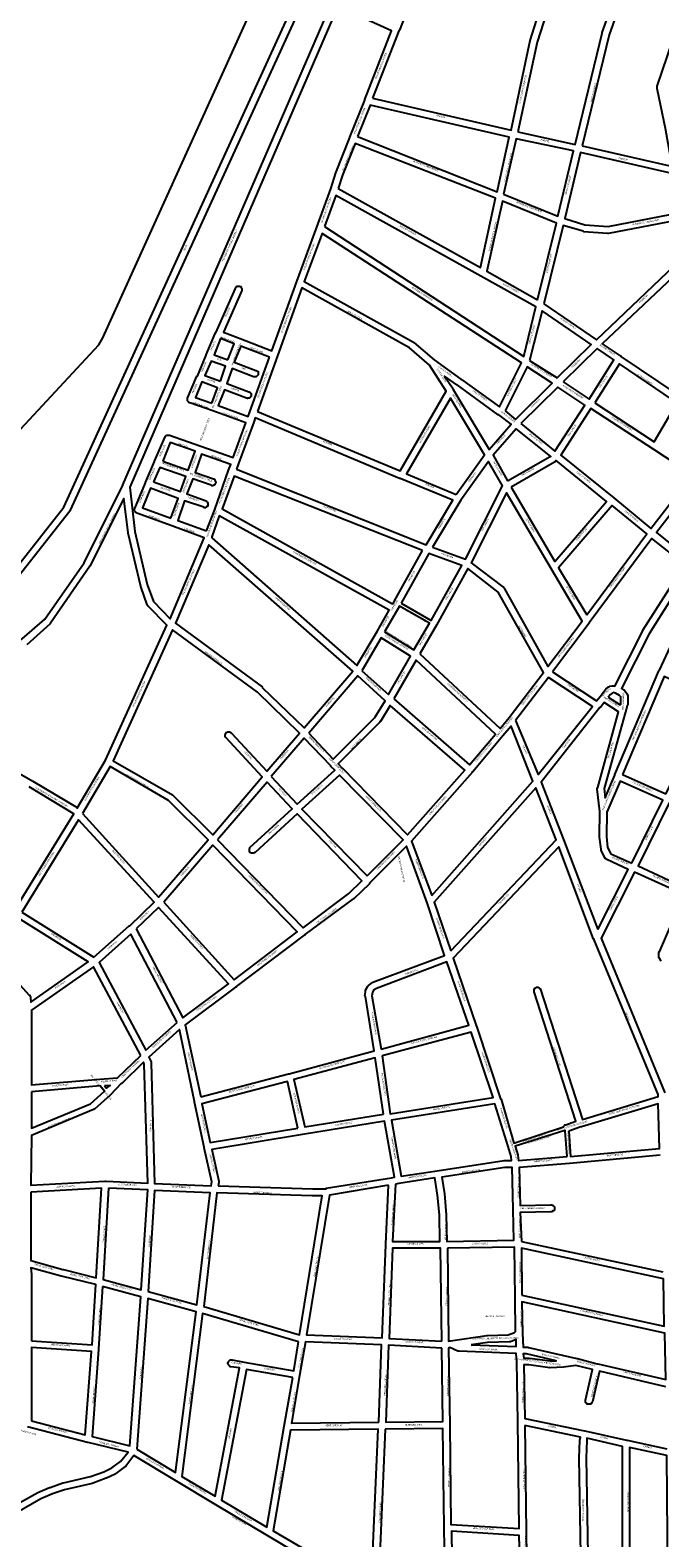
# Model space of a CAD drawing. Extents: x 171026 to 200000, y 1646564 to 1690907.
# Drawn here: x 179051 to 180141, y 1676046 to 1678656 of the extents above; entities that cross this region are included whole.
import ezdxf

# ---------------------------------------------------------------- set-up
doc = ezdxf.new("R2010")
doc.units = 0
doc.header["$MEASUREMENT"] = 0
for name, color, linetype in [('BASE_COM_ILHAS', 7, 'Continuous'), ('LOGRADOURO', 170, 'Continuous'), ('Quadras', 7, 'Continuous')]:
    doc.layers.add(name, color=color, linetype=linetype)

msp = doc.modelspace()

# ---------------------------------------------------------------- linework, layer by layer
at = {"layer": 'BASE_COM_ILHAS', "color": 7, "linetype": 'Continuous'}
msp.add_lwpolyline([(178809, 1677723.6), (179169.7, 1678110.9), (179176.5, 1678123.4), (179702.8, 1679284.9)], dxfattribs=at)
at = {"layer": 'Quadras', "color": 7, "linetype": 'Continuous'}
for points in [[(179766, 1678851), (179690, 1678656), (179690, 1678656), (179689, 1678655), (179643, 1678538)], [(179643, 1678538), (179883, 1678483), (179916, 1678638), (179916, 1678638), (179960, 1678777)], [(179895, 1678480), (179994, 1678458), (180041, 1678651), (180041, 1678652), (180070, 1678734), (179972, 1678772), (179928, 1678635), (179895, 1678480)], [(178849, 1677500), (179109, 1677830), (179521, 1678732)], [(178918, 1677533), (178970, 1677561), (178981, 1677567), (179006, 1677581), (179037, 1677602), (179076, 1677636), (179144, 1677734), (179211, 1677868), (179211, 1677869), (179211, 1677869), (179572, 1678702), (179530, 1678722), (179120, 1677825), (179120, 1677824), (179119, 1677823), (178859, 1677493), (178918, 1677533), (178918, 1677533)], [(180006, 1678456), (180158, 1678421), (180162, 1678421), (180151, 1678482), (180151, 1678483), (180136, 1678555), (180136, 1678556), (180136, 1678557), (180136, 1678558), (180136, 1678558), (180136, 1678559), (180181, 1678691), (180082, 1678730), (180053, 1678648), (180006, 1678456)], [(179264, 1677667), (179293, 1677637), (179352, 1677777), (179352, 1677777), (179352, 1677777), (179296, 1677798), (179235, 1677820), (179234, 1677821), (179233, 1677821), (179233, 1677822), (179232, 1677823), (179232, 1677823), (179231, 1677824), (179231, 1677825), (179231, 1677826), (179231, 1677827), (179232, 1677828), (179250, 1677872), (179250, 1677873), (179250, 1677873), (179266, 1677909), (179266, 1677909), (179266, 1677910), (179284, 1677952), (179285, 1677953), (179286, 1677954), (179286, 1677954), (179287, 1677955), (179288, 1677955), (179289, 1677955), (179290, 1677955), (179291, 1677955), (179292, 1677955), (179346, 1677936), (179402, 1677916), (179424, 1677976), (179367, 1677997), (179327, 1678011), (179326, 1678011), (179325, 1678012), (179324, 1678013), (179324, 1678013), (179323, 1678014), (179323, 1678015), (179323, 1678016), (179323, 1678017), (179323, 1678018), (179323, 1678019), (179339, 1678057), (179339, 1678057), (179340, 1678057), (179355, 1678093), (179355, 1678093), (179355, 1678094), (179371, 1678131), (179371, 1678132), (179372, 1678132), (179406, 1678209), (179406, 1678210), (179407, 1678211), (179408, 1678212), (179409, 1678212), (179409, 1678213), (179410, 1678213), (179411, 1678213), (179412, 1678213), (179413, 1678213), (179414, 1678212), (179415, 1678212), (179416, 1678211), (179416, 1678210), (179417, 1678209), (179417, 1678208), (179417, 1678207), (179417, 1678206), (179417, 1678205), (179417, 1678205), (179385, 1678133), (179414, 1678122), (179469, 1678101), (179512, 1678221), (179547, 1678315), (179571, 1678381), (179580, 1678409), (179580, 1678409), (179604, 1678470), (179604, 1678470), (179604, 1678471), (179630, 1678535), (179630, 1678536), (179630, 1678536), (179676, 1678655), (179583, 1678697), (179223, 1677865), (179232, 1677788), (179253, 1677696), (179264, 1677667)], [(179617, 1678472), (179859, 1678376), (179880, 1678471), (179639, 1678526), (179617, 1678472)], [(179584, 1678382), (179830, 1678245), (179856, 1678365), (179613, 1678460), (179591, 1678405), (179584, 1678382)], [(179870, 1678372), (179964, 1678334), (179991, 1678447), (179892, 1678468), (179870, 1678372)], [(180179, 1678341), (180164, 1678410), (180159, 1678409), (180158, 1678409), (180157, 1678409), (180157, 1678409), (180003, 1678444), (179976, 1678330), (180011, 1678319), (180051, 1678316), (180179, 1678341)], [(179560, 1678316), (179905, 1678091), (179926, 1678177), (179831, 1678230), (179580, 1678370), (179560, 1678316)], [(179929, 1678189), (179962, 1678322), (179868, 1678360), (179841, 1678239), (179929, 1678189)], [(179940, 1678182), (180031, 1678120), (180191, 1678272), (180181, 1678329), (180052, 1678304), (180051, 1678304), (180050, 1678304), (180009, 1678307), (180009, 1678307), (180008, 1678308), (179973, 1678318), (179940, 1678182)], [(179750, 1678085), (179796, 1678052), (179796, 1678052), (179797, 1678051), (179863, 1678004), (179901, 1678080), (179556, 1678304), (179525, 1678221), (179714, 1678116), (179715, 1678115), (179750, 1678085), (179750, 1678085)], [(180194, 1678258), (180041, 1678113), (180072, 1678092), (180073, 1678092), (180073, 1678091)], [(179444, 1677996), (179691, 1677893), (179771, 1678031), (179742, 1678076), (179707, 1678106), (179521, 1678210), (179479, 1678092), (179444, 1677996)], [(179915, 1678084), (179963, 1678054), (180022, 1678112), (179937, 1678170), (179915, 1678084)], [(179393, 1678085), (179404, 1678113), (179380, 1678122), (179369, 1678094), (179393, 1678085)], [(179465, 1678090), (179415, 1678109), (179404, 1678081), (179441, 1678067), (179442, 1678067), (179443, 1678066), (179444, 1678065), (179445, 1678065), (179445, 1678064), (179445, 1678063), (179445, 1678062), (179445, 1678061), (179445, 1678060), (179445, 1678059), (179444, 1678058), (179443, 1678057), (179442, 1678056), (179441, 1678056), (179440, 1678056), (179439, 1678056), (179438, 1678056), (179437, 1678056), (179400, 1678070), (179391, 1678044), (179429, 1678030), (179430, 1678030), (179431, 1678029), (179432, 1678028), (179432, 1678027), (179433, 1678027), (179433, 1678026), (179433, 1678024), (179433, 1678023), (179433, 1678022), (179432, 1678021), (179432, 1678021), (179431, 1678020), (179430, 1678019), (179429, 1678019), (179428, 1678019), (179427, 1678018), (179426, 1678019), (179425, 1678019), (179387, 1678033), (179376, 1678006), (179428, 1677987), (179431, 1677995), (179465, 1678090)], [(179973, 1678047), (180018, 1678017), (180061, 1678085), (180032, 1678105), (179973, 1678047)], [(180073, 1678091), (180170, 1678026)], [(179380, 1678048), (179389, 1678074), (179364, 1678083), (179353, 1678058), (179380, 1678048)], [(179873, 1677997), (179891, 1677982), (179954, 1678045), (179911, 1678073), (179873, 1677997)], [(180028, 1678011), (180131, 1677943), (180172, 1678013), (180167, 1678014), (180166, 1678014), (180165, 1678014), (180164, 1678015), (180071, 1678078), (180028, 1678011)], [(179365, 1678010), (179375, 1678037), (179348, 1678047), (179337, 1678020), (179365, 1678010)], [(179783, 1678034), (179845, 1677930), (179883, 1677974), (179862, 1677990), (179862, 1677990), (179862, 1677990), (179861, 1677990), (179790, 1678042), (179789, 1678042), (179789, 1678042), (179768, 1678057), (179783, 1678035), (179783, 1678034), (179783, 1678034)], [(179900, 1677975), (179959, 1677927), (180011, 1678007), (179964, 1678038), (179900, 1677975)], [(179788, 1677852), (179837, 1677921), (179778, 1678019), (179702, 1677888), (179788, 1677852)], [(179408, 1677896), (179736, 1677765), (179782, 1677842), (179691, 1677880), (179691, 1677880), (179690, 1677880), (179440, 1677985), (179438, 1677977), (179411, 1677906), (179408, 1677896)], [(180061, 1677846), (180125, 1677793), (180182, 1677867), (180182, 1677867), (180183, 1677868), (180183, 1677868), (180190, 1677872), (180190, 1677872), (180191, 1677873), (180201, 1677876), (180202, 1677877), (180202, 1677877), (180211, 1677877), (180130, 1677930), (180130, 1677930), (180130, 1677930), (180021, 1678001), (179969, 1677920), (180061, 1677846)], [(179877, 1677876), (179951, 1677918), (179952, 1677918), (179892, 1677966), (179852, 1677920), (179877, 1677876)], [(179280, 1677910), (179324, 1677894), (179336, 1677927), (179293, 1677942), (179280, 1677910)], [(179356, 1677789), (179370, 1677826), (179394, 1677894), (179398, 1677904), (179347, 1677922), (179336, 1677890), (179368, 1677879), (179369, 1677879), (179370, 1677878), (179370, 1677877), (179371, 1677876), (179371, 1677875), (179372, 1677874), (179372, 1677873), (179372, 1677872), (179371, 1677871), (179371, 1677870), (179370, 1677870), (179370, 1677869), (179369, 1677868), (179368, 1677868), (179367, 1677867), (179366, 1677867), (179365, 1677867), (179364, 1677868), (179332, 1677879), (179322, 1677853), (179355, 1677841), (179356, 1677840), (179356, 1677840), (179357, 1677839), (179358, 1677838), (179358, 1677837), (179358, 1677836), (179359, 1677835), (179358, 1677834), (179358, 1677833), (179358, 1677832), (179357, 1677831), (179356, 1677831), (179356, 1677830), (179355, 1677830), (179354, 1677829), (179353, 1677829), (179352, 1677829), (179351, 1677830), (179318, 1677841), (179306, 1677807), (179356, 1677789)], [(179747, 1677761), (179804, 1677740), (179868, 1677867), (179844, 1677909), (179796, 1677842), (179796, 1677842), (179747, 1677761)], [(179883, 1677865), (179959, 1677736), (180048, 1677840), (179961, 1677911), (179959, 1677908), (179959, 1677908), (179958, 1677908), (179883, 1677865)], [(179264, 1677874), (179311, 1677857), (179320, 1677883), (179275, 1677899), (179264, 1677874)], [(179730, 1677755), (179404, 1677884), (179383, 1677827), (179678, 1677663), (179681, 1677668), (179730, 1677755)], [(179294, 1677811), (179307, 1677845), (179259, 1677863), (179245, 1677829), (179294, 1677811)], [(179871, 1677690), (179947, 1677554), (180006, 1677633), (179953, 1677723), (179875, 1677855), (179814, 1677734), (179869, 1677692), (179870, 1677692), (179870, 1677691), (179871, 1677690)], [(180190, 1677858), (180135, 1677786), (180195, 1677738)], [(178962, 1677409), (179055, 1677356), (179132, 1677310), (179132, 1677309), (179181, 1677392), (179181, 1677392), (179287, 1677626), (179255, 1677659), (179254, 1677660), (179254, 1677660), (179253, 1677661), (179242, 1677693), (179242, 1677693), (179220, 1677785), (179220, 1677786), (179213, 1677845), (179154, 1677728), (179154, 1677728), (179086, 1677629), (179085, 1677629), (179085, 1677628), (179045, 1677592)], [(180014, 1677644), (180118, 1677784), (180058, 1677833), (179965, 1677725), (180014, 1677644)], [(179365, 1677777), (179616, 1677556), (179651, 1677615), (179672, 1677652), (179378, 1677815), (179365, 1677779), (179365, 1677777)], [(179955, 1677545), (180031, 1677495), (180038, 1677503), (180038, 1677503), (180038, 1677503), (180046, 1677514), (180047, 1677515), (180047, 1677515), (180052, 1677519), (180053, 1677519), (180054, 1677520), (180058, 1677521), (180059, 1677521), (180060, 1677521), (180060, 1677521), (180061, 1677521), (180063, 1677520), (180111, 1677616), (180111, 1677617), (180184, 1677731), (180127, 1677776), (180018, 1677630), (180018, 1677629), (180018, 1677629), (179955, 1677545)], [(179452, 1677518), (179525, 1677448), (179609, 1677546), (179360, 1677765), (179302, 1677629), (179452, 1677519), (179452, 1677518)], [(179693, 1677664), (179745, 1677634), (179798, 1677729), (179741, 1677750), (179693, 1677664)], [(179725, 1677576), (179864, 1677447), (179880, 1677466), (179880, 1677466), (179939, 1677544), (179861, 1677683), (179808, 1677724), (179754, 1677626), (179725, 1677576)], [(180195, 1677726), (180122, 1677611), (180074, 1677516), (180078, 1677514), (180079, 1677514), (180079, 1677513), (180080, 1677512), (180084, 1677507), (180084, 1677506), (180085, 1677505), (180085, 1677504), (180085, 1677503), (180085, 1677488)], [(180085, 1677488), (180084, 1677487), (180084, 1677487), (180082, 1677477), (180082, 1677477), (180081, 1677476), (180044, 1677343), (180046, 1677327), (180063, 1677366), (180063, 1677366), (180063, 1677367), (180139, 1677547), (180140, 1677548), (180200, 1677677)], [(179664, 1677614), (179715, 1677583), (179742, 1677629), (179690, 1677659), (179686, 1677652), (179664, 1677614)], [(179298, 1677331), (179367, 1677263), (179452, 1677363), (179390, 1677431), (179389, 1677432), (179389, 1677432), (179388, 1677433), (179388, 1677434), (179388, 1677435), (179388, 1677436), (179389, 1677437), (179389, 1677438), (179390, 1677439), (179390, 1677440), (179391, 1677440), (179392, 1677441), (179393, 1677441), (179394, 1677441), (179395, 1677441), (179396, 1677441), (179397, 1677440), (179398, 1677440), (179399, 1677439), (179460, 1677373), (179517, 1677439), (179444, 1677510), (179297, 1677618), (179194, 1677391), (179297, 1677332), (179298, 1677331), (179298, 1677331)], [(179625, 1677547), (179671, 1677506), (179709, 1677572), (179658, 1677604), (179625, 1677547)], [(179680, 1677498), (179811, 1677384), (179856, 1677437), (179719, 1677565), (179680, 1677498)], [(179533, 1677439), (179575, 1677394), (179647, 1677466), (179665, 1677495), (179618, 1677538), (179533, 1677439)], [(179891, 1677461), (179930, 1677367), (180024, 1677485), (179948, 1677535), (179891, 1677461)], [(180076, 1677367), (180151, 1677334), (180233, 1677497), (180148, 1677537), (180076, 1677367)], [(180033, 1677099), (180086, 1677203), (180049, 1677220), (180048, 1677220), (180047, 1677221), (180047, 1677222), (180046, 1677222), (180039, 1677236), (180039, 1677237), (180039, 1677238), (180039, 1677238), (180036, 1677259), (180036, 1677260), (180037, 1677303), (180037, 1677303), (180032, 1677342), (180032, 1677343), (180032, 1677344), (180033, 1677345), (180069, 1677476), (180044, 1677492), (180038, 1677483), (180037, 1677483), (180037, 1677483), (179935, 1677354), (179974, 1677255), (180033, 1677099)], [(180051, 1677501), (180072, 1677488), (180073, 1677489), (180073, 1677502), (180071, 1677504), (180064, 1677508), (180060, 1677509), (180058, 1677508), (180055, 1677506), (180051, 1677501)], [(179591, 1677378), (179704, 1677263), (179803, 1677375), (179674, 1677487), (179657, 1677459), (179656, 1677459), (179656, 1677458), (179584, 1677386), (179590, 1677379), (179591, 1677378), (179591, 1677378)], [(179746, 1677158), (179921, 1677356), (179883, 1677451), (179869, 1677434), (179817, 1677372), (179816, 1677372), (179816, 1677371), (179711, 1677252), (179746, 1677158)], [(179468, 1677364), (179513, 1677316), (179578, 1677375), (179571, 1677381), (179571, 1677382), (179571, 1677382), (179525, 1677430), (179468, 1677364)], [(179141, 1677300), (179273, 1677155), (179359, 1677254), (179290, 1677322), (179189, 1677381), (179141, 1677300)], [(179634, 1677192), (179696, 1677254), (179586, 1677366), (179521, 1677307), (179634, 1677192)], [(179026, 1677136), (179126, 1677299), (179125, 1677300), (179049, 1677346)], [(179375, 1677254), (179523, 1677102), (179602, 1677161), (179625, 1677183), (179513, 1677299), (179440, 1677232), (179439, 1677232), (179438, 1677231), (179437, 1677231), (179436, 1677231), (179435, 1677231), (179434, 1677231), (179433, 1677231), (179432, 1677232), (179431, 1677232), (179431, 1677233), (179430, 1677234), (179430, 1677235), (179430, 1677236), (179430, 1677237), (179430, 1677238), (179430, 1677239), (179430, 1677239), (179431, 1677240), (179431, 1677241), (179504, 1677308), (179461, 1677354), (179375, 1677254)], [(179779, 1677062), (179961, 1677254), (179926, 1677344), (179750, 1677146), (179779, 1677062)], [(180092, 1677214), (180146, 1677323), (180072, 1677356), (180049, 1677302), (180048, 1677260), (180050, 1677241), (180056, 1677230), (180092, 1677214)], [(180191, 1677168), (180245, 1677276), (180157, 1677318), (180103, 1677209), (180191, 1677168)], [(179036, 1677129), (179161, 1677051), (179222, 1677105), (179222, 1677105), (179223, 1677105), (179223, 1677105), (179265, 1677146), (179134, 1677289), (179036, 1677129)], [(179282, 1677146), (179404, 1677012), (179513, 1677095), (179367, 1677245), (179282, 1677146)], [(179346, 1676809), (179498, 1676849), (179499, 1676849), (179499, 1676849), (179646, 1676889), (179631, 1676983), (179630, 1676984), (179631, 1676991), (179631, 1676992), (179631, 1676993), (179631, 1676994), (179635, 1677001), (179635, 1677001), (179636, 1677002), (179636, 1677002), (179643, 1677007), (179644, 1677008), (179644, 1677008), (179768, 1677054), (179738, 1677145), (179738, 1677145), (179702, 1677243), (179638, 1677179), (179638, 1677179), (179638, 1677178), (179611, 1677152), (179610, 1677152), (179526, 1677090), (179526, 1677089), (179525, 1677089), (179407, 1677000), (179407, 1676999), (179406, 1676999), (179319, 1676934), (179346, 1676809)], [(179824, 1676930), (179865, 1676806), (179866, 1676805), (179888, 1676729), (179974, 1676757), (179974, 1676758), (179975, 1676759), (179975, 1676759), (179976, 1676760), (179976, 1676761), (179977, 1676761), (179978, 1676761), (179995, 1676767), (179923, 1676991), (179923, 1676992), (179923, 1676993), (179923, 1676994), (179923, 1676995), (179923, 1676996), (179924, 1676997), (179925, 1676997), (179925, 1676998), (179926, 1676998), (179927, 1676999), (179928, 1676999), (179929, 1676999), (179930, 1676999), (179931, 1676998), (179932, 1676998), (179933, 1676997), (179933, 1676996), (179934, 1676996), (179934, 1676995), (180007, 1676770), (180138, 1676810), (180138, 1676813), (180027, 1677081), (180027, 1677082), (180026, 1677082), (179966, 1677242), (179783, 1677049), (179823, 1676931), (179824, 1676931), (179824, 1676930)], [(180186, 1677158), (180097, 1677198), (180039, 1677084), (180149, 1676816)], [(179234, 1677100), (179315, 1676946), (179394, 1677005), (179273, 1677137), (179234, 1677100)], [(179051, 1676982), (179052, 1676973), (179151, 1677043), (179029, 1677119), (178978, 1677063), (179049, 1676985), (179050, 1676985), (179050, 1676984), (179051, 1676983), (179051, 1676982)], [(180143, 1677044), (180140, 1677049), (180139, 1677050), (180139, 1677051), (180139, 1677052), (180139, 1677053), (180139, 1677058), (180139, 1677059), (180139, 1677060), (180140, 1677060), (180162, 1677111)], [(179305, 1676938), (179225, 1677091), (179170, 1677042), (179251, 1676890), (179305, 1676938)], [(179242, 1676881), (179160, 1677034), (179053, 1676959), (179053, 1676830), (179171, 1676840), (179202, 1676842), (179242, 1676881)], [(179658, 1676892), (179810, 1676933), (179772, 1677043), (179650, 1676997), (179645, 1676994), (179643, 1676990), (179642, 1676984), (179658, 1676892)], [(179260, 1676868), (179266, 1676659), (179364, 1676655), (179365, 1676662), (179352, 1676721), (179352, 1676722), (179352, 1676722), (179335, 1676800), (179335, 1676800), (179335, 1676801), (179309, 1676926), (179256, 1676878), (179260, 1676870), (179260, 1676869), (179260, 1676868)], [(179660, 1676880), (179674, 1676780), (179852, 1676808), (179814, 1676921), (179660, 1676880)], [(179208, 1676832), (179189, 1676812), (179189, 1676812), (179162, 1676788), (179161, 1676787), (179160, 1676787), (179053, 1676742), (179052, 1676656), (179180, 1676663), (179181, 1676663), (179182, 1676663), (179254, 1676660), (179248, 1676866), (179247, 1676869), (179209, 1676832), (179209, 1676832), (179208, 1676832)], [(179662, 1676779), (179648, 1676877), (179507, 1676839), (179526, 1676757), (179662, 1676779)], [(179514, 1676755), (179496, 1676836), (179348, 1676797), (179362, 1676730), (179514, 1676755)], [(179053, 1676818), (179053, 1676755), (179155, 1676797), (179179, 1676819), (179172, 1676828), (179172, 1676828), (179053, 1676818)], [(179179, 1676828), (179183, 1676824), (179189, 1676829), (179179, 1676828)], [(179755, 1676681), (179871, 1676699), (179872, 1676699), (179872, 1676699), (179884, 1676699), (179883, 1676706), (179878, 1676723), (179878, 1676723), (179855, 1676797), (179676, 1676769), (179693, 1676672), (179755, 1676681)], [(179983, 1676750), (179986, 1676706), (180140, 1676720), (180138, 1676797), (180005, 1676757), (180005, 1676757), (180004, 1676757), (179983, 1676750)], [(179376, 1676655), (179540, 1676650), (179562, 1676650), (179563, 1676650), (179563, 1676651), (179676, 1676669), (179681, 1676670), (179664, 1676767), (179522, 1676744), (179365, 1676718), (179377, 1676663), (179377, 1676663), (179377, 1676662), (179377, 1676661), (179376, 1676655)], [(179980, 1676706), (179977, 1676750), (179977, 1676751), (179976, 1676751), (179976, 1676751), (179890, 1676724), (179895, 1676709), (179895, 1676708), (179895, 1676708), (179896, 1676699), (179980, 1676706)], [(180141, 1676708), (179984, 1676694), (179897, 1676687), (179899, 1676621), (179952, 1676622), (179953, 1676622), (179954, 1676622), (179955, 1676621), (179956, 1676621), (179957, 1676620), (179958, 1676619), (179958, 1676618), (179958, 1676617), (179958, 1676616), (179958, 1676615), (179958, 1676614), (179958, 1676613), (179957, 1676612), (179956, 1676612), (179955, 1676611), (179955, 1676611), (179954, 1676610), (179952, 1676610), (179899, 1676609), (179901, 1676559)], [(179771, 1676605), (179772, 1676559), (179888, 1676561), (179887, 1676614), (179887, 1676615), (179887, 1676615), (179885, 1676687), (179872, 1676687), (179763, 1676670), (179768, 1676641), (179768, 1676641), (179771, 1676605), (179771, 1676605)], [(179671, 1676656), (179569, 1676639), (179529, 1676397), (179660, 1676392), (179666, 1676553), (179666, 1676553), (179666, 1676554), (179671, 1676656)], [(179683, 1676658), (179678, 1676559), (179760, 1676559), (179759, 1676605), (179756, 1676639), (179751, 1676669), (179689, 1676659), (179683, 1676658)], [(179052, 1676644), (179052, 1676526), (179107, 1676510), (179107, 1676510), (179107, 1676510), (179108, 1676510), (179165, 1676496), (179174, 1676651), (179052, 1676644)], [(179186, 1676651), (179177, 1676493), (179243, 1676475), (179254, 1676648), (179186, 1676651)], [(179255, 1676472), (179339, 1676449), (179362, 1676643), (179266, 1676647), (179255, 1676472)], [(179351, 1676446), (179517, 1676397), (179556, 1676638), (179540, 1676638), (179539, 1676638), (179374, 1676643), (179351, 1676446)], [(179773, 1676547), (179775, 1676386), (179777, 1676387), (179778, 1676387), (179778, 1676387), (179778, 1676387), (179841, 1676396), (179842, 1676396), (179878, 1676397), (179889, 1676401), (179891, 1676403), (179890, 1676461), (179889, 1676549), (179773, 1676547)], [(179901, 1676559), (180146, 1676506)], [(179763, 1676386), (179761, 1676547), (179678, 1676547), (179672, 1676391), (179763, 1676386)], [(179902, 1676466), (180148, 1676412), (180147, 1676494), (179901, 1676547), (179902, 1676466)], [(179053, 1676387), (179158, 1676380), (179164, 1676484), (179105, 1676499), (179104, 1676499), (179104, 1676499), (179104, 1676499), (179052, 1676513), (179053, 1676502), (179053, 1676502), (179053, 1676387)], [(179176, 1676481), (179169, 1676373), (179169, 1676373), (179169, 1676372), (179158, 1676221), (179223, 1676205), (179242, 1676463), (179176, 1676481)], [(179235, 1676199), (179302, 1676159), (179338, 1676437), (179254, 1676460), (179235, 1676199)], [(180033, 1676347), (180151, 1676320), (180149, 1676400), (179902, 1676454), (179903, 1676400), (179903, 1676400), (179904, 1676376), (179912, 1676376), (179913, 1676375), (179997, 1676356), (179997, 1676356), (179997, 1676356), (179998, 1676356), (180032, 1676347), (180033, 1676347), (180033, 1676347), (180033, 1676347)], [(179515, 1676385), (179349, 1676434), (179313, 1676152), (179371, 1676118), (179413, 1676340), (179398, 1676342), (179397, 1676342), (179396, 1676343), (179396, 1676343), (179395, 1676344), (179394, 1676345), (179394, 1676346), (179393, 1676347), (179393, 1676348), (179393, 1676349), (179394, 1676350), (179394, 1676351), (179395, 1676352), (179396, 1676353), (179396, 1676353), (179397, 1676354), (179398, 1676354), (179399, 1676354), (179400, 1676354), (179421, 1676350), (179507, 1676335), (179515, 1676385)], [(179053, 1676248), (179146, 1676224), (179157, 1676368), (179053, 1676375), (179053, 1676248)], [(179654, 1676246), (179659, 1676380), (179527, 1676385), (179517, 1676327), (179503, 1676244), (179654, 1676246)], [(179763, 1676374), (179671, 1676379), (179666, 1676246), (179765, 1676247), (179763, 1676374)], [(179777, 1676241), (179779, 1676069), (179897, 1676062), (179895, 1676247), (179893, 1676351), (179893, 1676351), (179892, 1676365), (179793, 1676369), (179792, 1676369), (179791, 1676369), (179791, 1676369), (179777, 1676375), (179775, 1676374), (179777, 1676241)], [(179814, 1676380), (179892, 1676377), (179892, 1676389), (179882, 1676385), (179881, 1676385), (179880, 1676385), (179842, 1676384), (179814, 1676380)], [(179910, 1676364), (179904, 1676364), (179905, 1676357), (179914, 1676357), (179915, 1676357), (179951, 1676352), (179961, 1676352), (179910, 1676364)], [(180151, 1676307), (180036, 1676334), (180024, 1676281), (180023, 1676280), (180023, 1676279), (180022, 1676278), (180021, 1676278), (180021, 1676277), (180020, 1676277), (180019, 1676277), (180017, 1676277), (180016, 1676277), (180015, 1676277), (180015, 1676277), (180014, 1676278), (180013, 1676279), (180012, 1676280), (180012, 1676281), (180012, 1676282), (180012, 1676283), (180012, 1676284), (180024, 1676337), (179995, 1676344), (179974, 1676341), (179974, 1676341), (179951, 1676340), (179951, 1676340), (179950, 1676340), (179914, 1676345), (179905, 1676345), (179907, 1676252), (180010, 1676231), (180010, 1676231), (180011, 1676231)], [(179505, 1676323), (179425, 1676337), (179382, 1676111), (179460, 1676064), (179490, 1676239), (179505, 1676323)], [(179005, 1676091), (179064, 1676124), (179064, 1676124), (179084, 1676133), (179085, 1676133), (179107, 1676141), (179108, 1676141), (179155, 1676152), (179178, 1676160), (179192, 1676167), (179207, 1676178), (179220, 1676194), (179151, 1676211), (179150, 1676211), (179150, 1676211), (179046, 1676238)], [(179665, 1676234), (179653, 1675950), (179668, 1675941), (179682, 1675933), (179741, 1675899), (179770, 1675881), (179767, 1676064), (179765, 1676235), (179665, 1676234)], [(179907, 1676240), (179909, 1676056), (179910, 1676015), (180004, 1676016), (180001, 1676184), (180001, 1676184), (180002, 1676214), (180002, 1676215), (180003, 1676220), (179907, 1676240)], [(179606, 1675979), (179641, 1675957), (179653, 1676234), (179501, 1676232), (179471, 1676058), (179606, 1675979)], [(180011, 1676231), (180083, 1676215), (180083, 1676215), (180084, 1676215), (180153, 1676200)], [(180076, 1676017), (180076, 1676204), (180014, 1676218), (180014, 1676214), (180013, 1676184), (180016, 1676016), (180076, 1676017)], [(179599, 1675968), (179462, 1676049), (179372, 1676103), (179304, 1676144), (179230, 1676188), (179216, 1676170), (179216, 1676169), (179215, 1676169), (179199, 1676157), (179198, 1676156), (179183, 1676149), (179182, 1676149), (179158, 1676140), (179158, 1676140), (179110, 1676129), (179089, 1676122), (179069, 1676113), (179013, 1676081)], [(180088, 1676011), (180090, 1675782), (180156, 1675772), (180153, 1676188), (180088, 1676202), (180088, 1676011)], [(179888, 1675818), (179905, 1675815), (179898, 1676008), (179898, 1676009), (179898, 1676009), (179897, 1676050), (179780, 1676057), (179782, 1675874), (179844, 1675837), (179859, 1675828), (179867, 1675825), (179888, 1675818)]]:
    msp.add_lwpolyline(points, dxfattribs=at)

# ---------------------------------------------------------------- texts
at = {"layer": 'LOGRADOURO'}
for s, rotation, p in [('VOLUNTARIOS DA PATRIA', 68, (179650, 1678571)), ('CONSELHEIRO TRAVASSOS', 77, (179899, 1678528)), ('SANTOS DUMONT', 76, (180023, 1678531)), ('VOLUNTARIOS DA PATRIA', 68, (179613, 1678476)), ('PARQUE', 348, (179753, 1678507)), ('VOLUNTARIOS DA PATRIA', 68, (179593, 1678411)), ('PARQUE', 348, (179934, 1678465)), ('ALMIRANTE TAMANDARE', 339, (179713, 1678428)), ('CONSELHEIRO TRAVASSOS', 77, (179874, 1678393)), ('PARQUE', 348, (180069, 1678433)), ('SANTOS DUMONT', 76, (179979, 1678371)), ('VOLUNTARIOS DA PATRIA', 70, (179556, 1678321)), ('ALMIRANTE TAMANDARE', 339, (179892, 1678357)), ('CONSELHEIRO TRAVASSOS', 77, (179847, 1678273)), ('ALMIRANTE TAMANDARE', 10, (180093, 1678318)), ('PRESIDENTE CASTELO BRANCO', 66, (179385, 1678255)), ('ALVARO CHAVES', 331, (179690, 1678316)), ('MAUA', 65, (179318, 1678273)), ('VOLUNTARIOS DA PATRIA', 69, (179526, 1678241)), ('SANTOS DUMONT', 76, (179946, 1678235)), ('ALMIRANTE BARROSO', 327, (179711, 1678210)), ('ALVARO CHAVES', 331, (179868, 1678216)), ('FARRAPOS', 43, (180106, 1678183)), ('FRAGATA', 66, (179390, 1678159)), ('VOLUNTARIOS DA PATRIA', 70, (179487, 1678131)), ('CANCIO GOMES', 331, (179598, 1678169)), ('SANTOS DUMONT', 75, (179916, 1678113)), ('ALVARO CHAVES', 326, (179968, 1678156)), ('FRAGATA', 67, (179365, 1678101)), ('MERGULHAO', 341, (179380, 1678123)), ('MIL CINQUENTA DOIS', 69, (179401, 1678075)), ('EMA', 340, (179374, 1678086)), ('MERGULHAO', 340, (179430, 1678105)), ('ALVARO CHAVES', 326, (180036, 1678110)), ('FRAGATA', 66, (179349, 1678064)), ('EMA', 340, (179416, 1678070)), ('VOLUNTARIOS DA PATRIA', 70, (179446, 1678018)), ('SETE DE ABRIL', 303, (179754, 1678069)), ('CANCIO GOMES', 325, (179756, 1678073)), ('ALMIRANTE BARROSO', 328, (179917, 1678077)), ('FARRAPOS', 44, (179989, 1678071)), ('FRAGATA', 66, (179333, 1678027)), ('HARPIA', 340, (179357, 1678050)), ('MIL CINQUENTA DOIS', 69, (179368, 1678001)), ('HARPIA', 340, (179398, 1678035)), ('SANTOS DUMONT', 63, (179878, 1678022)), ('ALMIRANTE BARROSO', 327, (179972, 1678040)), ('SAO CARLOS', 57, (180037, 1678036)), ('ALVARO CHAVES', 326, (180101, 1678059)), ('GARCA-MOURA', 341, (179332, 1678010)), ('SETE DE ABRIL', 302, (179781, 1678025)), ('CANCIO GOMES', 325, (179816, 1678031)), ('FARRAPOS', 44, (179919, 1678002)), ('MIL CINQUENTA TRES', 69, (179347, 1677945)), ('GARCA-MOURA', 341, (179383, 1677992)), ('DANTE SANTORO', 302, (179804, 1677995)), ('CANCIO GOMES', 322, (179865, 1677995)), ('ALMIRANTE BARROSO', 327, (180057, 1677985)), ('VOLUNTARIOS DA PATRIA', 69, (179410, 1677919)), ('LEOPOLDO FROES', 59, (179726, 1677941)), ('CANCIO GOMES', 322, (179913, 1677957)), ('SAO CARLOS', 57, (179983, 1677952)), ('SAIRA-AZUL', 66, (179276, 1677917)), ('MAGUARI', 341, (179306, 1677939)), ('PARAIBA', 338, (179557, 1677943)), ('FARRAPOS', 49, (179860, 1677939)), ('MIL QUARENTA TRES', 341, (179279, 1677905)), ('ESTRELINHA', 70, (179332, 1677898)), ('MAGUARI', 341, (179364, 1677918)), ('SETE DE ABRIL', 300, (179852, 1677908)), ('SAIRA-AZUL', 66, (179258, 1677877)), ('MIL QUARENTA TRES', 341, (179327, 1677887)), ('VOLUNTARIOS DA PATRIA', 69, (179379, 1677835)), ('FARRAPOS', 54, (179811, 1677873)), ('SAO CARLOS', 29, (179902, 1677884)), ('CANCIO GOMES', 322, (179996, 1677890)), ('SAIRA-AZUL', 67, (179241, 1677837)), ('XIMANGO', 341, (179276, 1677863)), ('ESTRELINHA', 70, (179317, 1677855)), ('PARAIBA', 338, (179734, 1677869)), ('ESTRELINHA', 70, (179301, 1677814)), ('XIMANGO', 341, (179324, 1677846)), ('HOFFMANN', 339, (179558, 1677830)), ('PRESIDENTE CASTELO BRANCO', 63, (179172, 1677766)), ('PERDIGAO', 341, (179255, 1677814)), ('VOLUNTARIOS DA PATRIA', 70, (179358, 1677778)), ('FARRAPOS', 59, (179759, 1677792)), ('SAO CARLOS', 63, (179834, 1677788)), ('SETE DE ABRIL', 301, (179908, 1677810)), ('CANCIO GOMES', 321, (180079, 1677823)), ('PERDIGAO', 340, (179317, 1677792)), ('EMANCIPACAO', 49, (179997, 1677772)), ('COMENDADOR AZEVEDO', 331, (179505, 1677752)), ('HOFFMANN', 340, (179761, 1677749)), ('CRISTOVAO COLOMBO', 53, (180055, 1677690)), ('VOLUNTARIOS DA PATRIA', 66, (179316, 1677677)), ('FARRAPOS', 60, (179707, 1677701)), ('GASPAR MARTINS', 319, (179474, 1677673)), ('SAO CARLOS', 60, (179771, 1677669)), ('SETE DE ABRIL', 301, (179978, 1677693)), ('FARRAPOS', 60, (179677, 1677650)), ('BARTOLOMEU DE GUSMAO', 330, (179690, 1677657)), ('FARRAPOS', 60, (179662, 1677623)), ('HOFFMANN', 300, (179896, 1677624)), ('COMENDADOR AZEVEDO', 329, (179664, 1677607)), ('BARTOLOMEU DE GUSMAO', 329, (179666, 1677613)), ('SAO CARLOS', 60, (179726, 1677590)), ('CRISTOVAO COLOMBO', 53, (179966, 1677569)), ('RAMIRO BARCELOS', 324, (179352, 1677579)), ('FARRAPOS', 59, (179631, 1677569)), ('SAO CARLOS', 60, (179688, 1677524)), ('VOLUNTARIOS DA PATRIA', 65, (179230, 1677484)), ('GASPAR MARTINS', 318, (179631, 1677534)), ('COMENDADOR AZEVEDO', 318, (179772, 1677524)), ('CRISTOVAO COLOMBO', 52, (179903, 1677487)), ('HOFFMANN', 327, (179980, 1677522)), ('GEN NETO', 42, (180041, 1677502)), ('FARRAPOS', 49, (179564, 1677484)), ('ENG SALDANHA', 328, (180043, 1677500)), ('ENG SALDANHA', 88, (180078, 1677479)), ('CRISTOVAO COLOMBO', 50, (179859, 1677432)), ('ENG ALVARO NUNES PEREIRA', 67, (180095, 1677426)), ('GASPAR MARTINS', 320, (179728, 1677448)), ('FARRAPOS', 49, (179485, 1677393)), ('RAMIRO BARCELOS', 314, (179532, 1677432)), ('SAO CARLOS', 45, (179607, 1677411)), ('CRISTOVAO COLOMBO', 50, (179823, 1677389)), ('DR VALE', 293, (179903, 1677417)), ('GEN NETO', 51, (179974, 1677412)), ('ENG SALDANHA', 74, (180053, 1677395)), ('PELOTAS', 313, (179421, 1677406)), ('RAMIRO BARCELOS', 314, (179567, 1677395)), ('VOLUNTARIOS DA PATRIA', 59, (179146, 1677321)), ('COMENDADOR CORUJA', 330, (179216, 1677366)), ('ENG ALVARO NUNES PEREIRA', 67, (180043, 1677305)), ('COMENDADOR ALVARO GUASPARI', 329, (179059, 1677344)), ('PELOTAS', 314, (179480, 1677342)), ('SAO CARLOS', 42, (179539, 1677332)), ('RAMIRO BARCELOS', 315, (179631, 1677329)), ('LUCIANA DE ABREU', 336, (180093, 1677353)), ('FARRAPOS', 49, (179406, 1677300)), ('CRISTOVAO COLOMBO', 48, (179743, 1677297)), ('DR VALE', 292, (179945, 1677313)), ('SAO CARLOS', 42, (179464, 1677263)), ('SANTO INACIO', 63, (180117, 1677253)), ('PELOTAS', 315, (179567, 1677252)), ('GEN NETO', 48, (179829, 1677243)), ('VOLUNTARIOS DA PATRIA', 58, (179067, 1677191)), ('ERNESTO ALVES', 313, (179192, 1677235)), ('CRISTOVAO COLOMBO', 45, (179652, 1677202)), ('FARRAPOS', 49, (179313, 1677191)), ('RECANTO DA FLORESTA', 282, (179687, 1677225)), ('RAMIRO BARCELOS', 291, (179717, 1677220)), ('HILARIO RIBEIRO', 337, (180057, 1677223)), ('COMENDADOR CORUJA', 315, (179428, 1677192)), ('DR VALE', 291, (179997, 1677177)), ('HILARIO RIBEIRO', 336, (180128, 1677191)), ('TIRADENTES', 46, (179863, 1677142)), ('SANTO INACIO', 62, (180056, 1677132)), ('FARRAPOS', 43, (179242, 1677115)), ('CRISTOVAO COLOMBO', 36, (179547, 1677109)), ('RAMIRO BARCELOS', 289, (179753, 1677118)), ('GARIBALDI', 328, (179086, 1677091)), ('FARRAPOS', 41, (179186, 1677064)), ('ERNESTO ALVES', 313, (179327, 1677088)), ('CRISTOVAO COLOMBO', 37, (179444, 1677035)), ('SANTO ANTONIO', 298, (179262, 1677034)), ('TIRADENTES', 20, (179700, 1677020)), ('FARRAPOS', 35, (179095, 1676996)), ('RAMIRO BARCELOS', 289, (179790, 1677009)), ('GARIBALDI', 299, (179200, 1676972)), ('CRISTOVAO COLOMBO', 36, (179339, 1676957)), ('PINHEIRO MACHADO', 280, (179641, 1676956)), ('DR VALE', 293, (180080, 1676955)), ('CRISTOVAO COLOMBO', 42, (179263, 1676893)), ('GONCALO DE CARVALHO', 15, (179710, 1676900)), ('JARDIM CRISTOFEL', 288, (179955, 1676896)), ('CRISTOVAO COLOMBO', 44, (179210, 1676842)), ('SANTO ANTONIO', 282, (179323, 1676886)), ('GONCALO DE CARVALHO', 15, (179551, 1676857)), ('RAMIRO BARCELOS', 289, (179832, 1676886)), ('MIL SETECENTOS VINTE SEIS', 309, (179155, 1676846)), ('ALBERTO BINS', 4, (179173, 1676834)), ('PINHEIRO MACHADO', 279, (179658, 1676850)), ('ALBERTO BINS', 4, (179089, 1676827)), ('GONCALO DE CARVALHO', 14, (179395, 1676816)), ('BENJAMIM FLORES', 283, (179506, 1676816)), ('ANDRE PUENTE', 8, (179748, 1676786)), ('RAMIRO BARCELOS', 287, (179864, 1676789)), ('VINTE QUATRO DE OUTUBRO', 16, (180053, 1676778)), ('CRISTOVAO COLOMBO', 22, (179082, 1676755)), ('GARIBALDI', 88, (179260, 1676749)), ('SANTO ANTONIO', 282, (179346, 1676779)), ('ANDRE PUENTE', 8, (179579, 1676759)), ('VINTE QUATRO DE OUTUBRO', 16, (179962, 1676750)), ('ANDRE PUENTE', 9, (179423, 1676734)), ('PINHEIRO MACHADO', 280, (179675, 1676740)), ('RAMIRO BARCELOS', 289, (179880, 1676735)), ('JULIO DE CASTILHOS', 17, (179904, 1676731)), ('JULIO DE CASTILHOS', 17, (179913, 1676728)), ('JULIO DE CASTILHOS', 274, (179980, 1676750)), ('SANTO ANTONIO', 283, (179361, 1676709)), ('MOSTARDEIRO', 4, (180049, 1676706)), ('INDEPENDENCIA', 8, (179798, 1676677)), ('INDEPENDENCIA', 4, (179923, 1676696)), ('INDEPENDENCIA', 3, (179096, 1676652)), ('INDEPENDENCIA', 358, (179203, 1676656)), ('INDEPENDENCIA', 358, (179297, 1676652)), ('INDEPENDENCIA', 9, (179603, 1676651)), ('INDEPENDENCIA', 8, (179705, 1676668)), ('RAMIRO BARCELOS', 88, (179897, 1676634)), ('INDEPENDENCIA', 359, (179437, 1676642)), ('FERNANDES VIEIRA', 87, (179679, 1676587)), ('RAMIRO BARCELOS', 88, (179899, 1676565)), ('TOMAZ FLORES', 86, (179179, 1676556)), ('FELIPE CAMARAO', 88, (179771, 1676561)), ('GARIBALDI', 86, (179258, 1676549)), ('SANTO ANTONIO', 83, (179359, 1676528)), ('GEN JOAO TELLES', 80, (179544, 1676498)), ('RAMIRO BARCELOS', 89, (179900, 1676487)), ('CASTRO ALVES', 348, (180008, 1676530)), ('IRMAO JOSE OTAO', 345, (179057, 1676518)), ('IRMAO JOSE OTAO', 347, (179119, 1676501)), ('IRMAO JOSE OTAO', 345, (179191, 1676483)), ('FERNANDES VIEIRA', 87, (179673, 1676448)), ('FELIPE CAMARAO', 89, (179773, 1676448)), ('TOMAZ FLORES', 86, (179171, 1676414)), ('IRMAO JOSE OTAO', 345, (179278, 1676460)), ('RAMIRO BARCELOS', 88, (179902, 1676410)), ('IRMAO JOSE OTAO', 344, (179412, 1676422)), ('CASEMIRO DE ABREU', 348, (180003, 1676438)), ('VASCO DA GAMA', 358, (179576, 1676389)), ('ENG ILDO MENEGHETTI-AC A VASCO GAMA', 1, (179816, 1676389)), ('ANTAO DE FARIAS', 356, (179086, 1676379)), ('GEN JOAO TELLES', 80, (179518, 1676340)), ('VASCO DA GAMA', 357, (179700, 1676384)), ('VASCO DA GAMA', 358, (179828, 1676371)), ('VASCO DA GAMA', 348, (179936, 1676362)), ('GARIBALDI', 85, (179243, 1676320)), ('CAUDURO', 351, (179399, 1676348)), ('CAUDURO', 350, (179455, 1676338)), ('ENG ILDO MENEGHETTI-AC A RAMIRO BARC', 352, (179888, 1676355)), ('VASCO DA GAMA', 346, (179997, 1676350)), ('FERNANDES VIEIRA', 87, (179666, 1676292)), ('FELIPE CAMARAO', 89, (179775, 1676292)), ('RAMIRO BARCELOS', 88, (179905, 1676279)), ('FRANCISCO FERRER', 76, (180024, 1676289)), ('VASCO DA GAMA', 348, (180077, 1676331)), ('TOMAZ FLORES', 85, (179161, 1676278)), ('SANTO ANTONIO', 82, (179328, 1676277)), ('GEN JOAO TELLES', 80, (179505, 1676263)), ('OSVALDO ARANHA', 346, (179081, 1676235)), ('CAUDURO', 79, (179396, 1676216)), ('CABRAL', 349, (179947, 1676238)), ('FARROUPILHA', 346, (179034, 1676230)), ('OSVALDO ARANHA', 347, (179169, 1676210)), ('CABRAL', 348, (180037, 1676219)), ('OSVALDO ARANHA', 330, (179251, 1676182)), ('CABRAL', 348, (180112, 1676203)), ('GEN JOAO TELLES', 80, (179482, 1676127)), ('FELIPE CAMARAO', 89, (179777, 1676134)), ('RAMIRO BARCELOS', 89, (179907, 1676131)), ('OSVALDO ARANHA', 330, (179324, 1676139)), ('FERNANDES VIEIRA', 87, (179657, 1676072)), ('FRANCISCO FERRER', 89, (180009, 1676075)), ('GIORDANO BRUNO', 89, (180087, 1676090)), ('FARROUPILHA', 330, (179400, 1676081)), ('OSVALDO ARANHA', 330, (179403, 1676091)), ('BENTO FIGUEIREDO', 357, (179817, 1676061)), ('RAMIRO BARCELOS', 88, (179909, 1676012))]:
    msp.add_text(s, height=3, rotation=rotation, dxfattribs=at).set_placement(p)
for s, p in [('CEL FREDERICO LINCK', (179899, 1676615)), ('CASTRO ALVES', (179703, 1676553)), ('CASTRO ALVES', (179815, 1676554)), ('BERTA STAROSTA', (179838, 1676428)), ('HENRIQUE DIAS', (179561, 1676239)), ('HENRIQUE DIAS', (179699, 1676240))]:
    msp.add_text(s, height=3, dxfattribs=at).set_placement(p)

doc.saveas('drawing.dxf')
